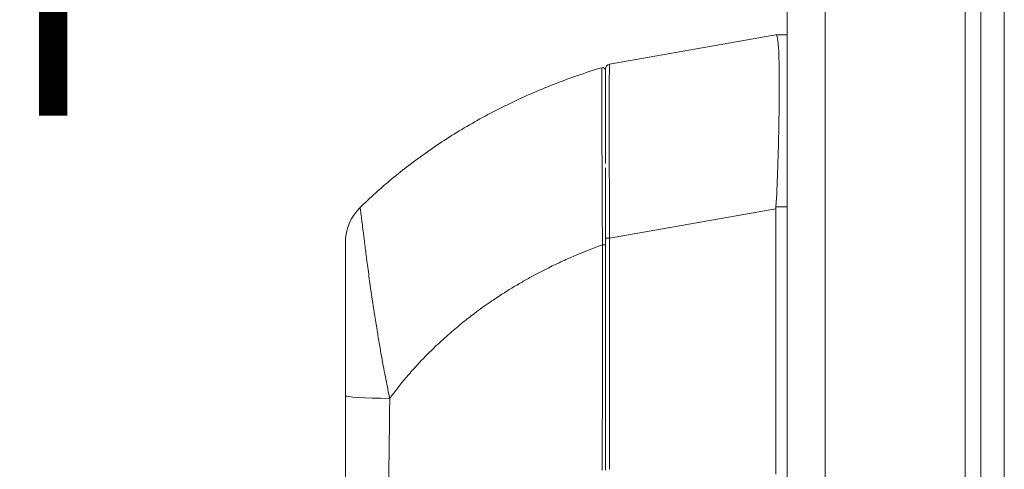
# Model space of a CAD drawing. Units: inches. Extents: x 4 to 148, y 3 to 90.
# Drawn here: x 71 to 75, y 61 to 63 of the extents above; entities that cross this region are included whole.
import ezdxf

# ---------------------------------------------------------------- set-up
doc = ezdxf.new("R2010")
doc.units = ezdxf.units.IN
doc.header["$LTSCALE"] = 9
doc.header["$MEASUREMENT"] = 0
for name, color, linetype, lineweight in [('Dimension (ANSI)', 7, 'Continuous', 5), ('Visible (ANSI)', 7, 'Continuous', 5), ('Visible Narrow (ANSI)', 7, 'Continuous', 5)]:
    doc.layers.add(name, color=color, linetype=linetype, lineweight=lineweight)
doc.styles.add('ROMANS', font='romans.shx')
doc.dimstyles.new('Default (ANSI)', dxfattribs={"dimscale": 9, "dimtxt": 0.1, "dimasz": 0.098425, "dimexe": 0.125, "dimexo": 0.0625, "dimgap": 0.031496, "dimtad": 0, "dimtih": 1, "dimtoh": 1, "dimrnd": 1e-08, "dimzin": 0, "dimdsep": 46, "dimtxsty": 'ROMANS', "dimcen": 0.09, "dimdle": 0.393701, "dimclrd": 256, "dimclre": 256, "dimclrt": 256, "dimadec": 0, "dimazin": 0, "dimtfac": 1, "dimtofl": 0, "dimtmove": 0, "dimatfit": 3, "dimfxl": 1, "dimtolj": 1, "dimtzin": 0, "dimlwd": -1, "dimlwe": -1, "dimarcsym": 0})

# ---------------------------------------------------------------- blocks, each defined once
blk = doc.blocks.new('*D15')
at = {"layer": 'Defpoints', "color": 0, "transparency": 16777216}
for p in [(69.515, 72.8721), (74.4698, 72.8721), (74.4698, 49.1221)]:
    blk.add_point(p, dxfattribs=at)
at = {"layer": 'Dimension (ANSI)', "transparency": 16777216}
for p, q in [((73.9073, 72.8721), (68.39, 72.8721)), ((69.515, 71.9862), (69.515, 66.3491)), ((69.515, 50.0079), (69.515, 61.8739)), ((73.9073, 49.1221), (68.39, 49.1221))]:
    blk.add_line(p, q, dxfattribs=at)
for points in [[(69.3674, 71.9862), (69.6626, 71.9862), (69.515, 72.8721)], [(69.3674, 50.0079), (69.6626, 50.0079), (69.515, 49.1221)]]:
    blk.add_solid(points, dxfattribs=at)
at = {"layer": 'Dimension (ANSI)', "transparency": 16777216, "insert": (69.515, 64.1115), "char_height": 0.9, "attachment_point": 5, "style": 'ROMANS'}
blk.add_mtext('\\A1;\\fromans|b0|i0;\\H0.9000;23.75\\P\\fromans|b0|i0;\\H0.9000;LID\\P\\fromans|b0|i0;\\H0.9000;HEIGHT', dxfattribs=at)

msp = doc.modelspace()

# ---------------------------------------------------------------- linework, layer by layer
at = {"layer": 'Visible (ANSI)'}
for p, q in [((75.03204, 72.81236), (75.03204, 49.18177)), ((75.18853, 49.17068), (75.18853, 72.82346)), ((74.31704, 49.27482), (74.31704, 72.71932)), ((73.60496, 62.36757), (74.27238, 62.48525)), ((74.27262, 62.48525), (74.27238, 62.48525)), ((74.31704, 62.48525), (74.27262, 62.48525)), ((73.58869, 62.34818), (73.58869, 61.96919)), ((74.27238, 60.72331), (74.27238, 61.78736))]:
    msp.add_line(p, q, dxfattribs=at)
for centre, radius, start, end in [((73.60838, 62.34818), 0.01969, 100, 180), ((73.57688, 62.34248), 0.01181, 0.00002, 106.9268), ((72.74223, 61.6522), 0.19685, 134.52722, 180.00003), ((74.40137, 61.78734), 0.12899, 176.48985, 179.98963)]:
    msp.add_arc(centre, radius, start, end, dxfattribs=at)
for points, knots in [([(74.27262, 61.79523), (74.27548, 61.84187), (74.27757, 61.88883), (74.28122, 61.98996), (74.28257, 62.04352), (74.28487, 62.16488), (74.28546, 62.22922), (74.28546, 62.33975), (74.28488, 62.38499), (74.28256, 62.44257), (74.28121, 62.46038), (74.27754, 62.48072), (74.27546, 62.48525), (74.27262, 62.48525)], [-2.7442933, -2.7442933, -2.7442933, -2.7442933, -2.3887586, -2.3887586, -1.963257, -1.963257, -1.3723693, -1.3723693, -0.7818527, -0.7818527, -0.3539618, -0.3539618, 0, 0, 0, 0]), ([(72.60419, 61.79254), (72.64408, 61.83177), (72.68662, 61.87031), (72.73168, 61.90778), (72.77673, 61.94525), (72.82429, 61.98167), (72.87446, 62.01686), (72.92463, 62.05205), (72.97741, 62.08601), (73.03265, 62.11839), (73.08789, 62.15078), (73.14563, 62.18153), (73.20325, 62.20939), (73.26088, 62.23724), (73.31831, 62.26237), (73.37954, 62.2864), (73.44077, 62.31042), (73.50584, 62.3332), (73.57344, 62.35378)], [0, 0, 0, 0, 0.1666667, 0.1666667, 0.1666667, 0.3333333, 0.3333333, 0.3333333, 0.5, 0.5, 0.5, 0.6666667, 0.6666667, 0.6666667, 0.8333333, 0.8333333, 0.8333333, 1, 1, 1, 1]), ([(73.58869, 61.64327), (73.58869, 61.65107), (73.58869, 61.65929), (73.58869, 61.66792), (73.58869, 61.67655), (73.58869, 61.6856), (73.58869, 61.69508), (73.58869, 61.70457), (73.58869, 61.7145), (73.58869, 61.72489), (73.58869, 61.73529), (73.58869, 61.74615), (73.58869, 61.75748), (73.58869, 61.7688), (73.58869, 61.7806), (73.58869, 61.79289), (73.58869, 61.80517), (73.58869, 61.81796), (73.58869, 61.8313), (73.58869, 61.84464), (73.58869, 61.85854), (73.58869, 61.87294), (73.58869, 61.88734), (73.58869, 61.90225), (73.58869, 61.91759), (73.58869, 61.92894), (73.58869, 61.94054), (73.58869, 61.95242)], [0, 0, 0, 0, 0.02702703, 0.02702703, 0.02702703, 0.05405405, 0.05405405, 0.05405405, 0.08108108, 0.08108108, 0.08108108, 0.10810811, 0.10810811, 0.10810811, 0.13513514, 0.13513514, 0.13513514, 0.16216216, 0.16216216, 0.16216216, 0.18918919, 0.18918919, 0.18918919, 0.21621622, 0.21621622, 0.21621622, 0.2362244, 0.2362244, 0.2362244, 0.2362244]), ([(72.54538, 61.6522), (72.54538, 61.65221), (72.54538, 61.65194), (72.54538, 61.65129), (72.54538, 61.65065), (72.54538, 61.64961), (72.54538, 61.64809), (72.54538, 61.64657), (72.54538, 61.64457), (72.54538, 61.64192), (72.54538, 61.63928), (72.54538, 61.63601), (72.54538, 61.63197), (72.54538, 61.62793), (72.54538, 61.62313), (72.54538, 61.61737), (72.54538, 61.6116), (72.54538, 61.60487), (72.54538, 61.59697), (72.54538, 61.58906), (72.54538, 61.57998), (72.54538, 61.56955), (72.54538, 61.55912), (72.54538, 61.54733), (72.54538, 61.53394), (72.54538, 61.52054), (72.54538, 61.50555), (72.54538, 61.48852), (72.54538, 61.47148), (72.54538, 61.45242), (72.54538, 61.43304), (72.54538, 61.41366), (72.54538, 61.39397), (72.54538, 61.37486), (72.54538, 61.35575), (72.54538, 61.33722), (72.54538, 61.31932), (72.54538, 61.30142), (72.54538, 61.28414), (72.54538, 61.26757), (72.54538, 61.25099), (72.54538, 61.23512), (72.54538, 61.21997), (72.54538, 61.20481), (72.54538, 61.19037), (72.54538, 61.17661), (72.54538, 61.16285), (72.54538, 61.14977), (72.54538, 61.13727), (72.54538, 61.12476), (72.54538, 61.11284), (72.54538, 61.10145), (72.54538, 61.09006), (72.54538, 61.07921), (72.54538, 61.06881), (72.54538, 61.05842), (72.54538, 61.04849), (72.54538, 61.03903)], [0, 0, 0, 0, 0.0526316, 0.0526316, 0.0526316, 0.1052632, 0.1052632, 0.1052632, 0.1578947, 0.1578947, 0.1578947, 0.2105263, 0.2105263, 0.2105263, 0.2631579, 0.2631579, 0.2631579, 0.3157895, 0.3157895, 0.3157895, 0.3684211, 0.3684211, 0.3684211, 0.4210526, 0.4210526, 0.4210526, 0.4736842, 0.4736842, 0.4736842, 0.5263158, 0.5263158, 0.5263158, 0.5789474, 0.5789474, 0.5789474, 0.6315789, 0.6315789, 0.6315789, 0.6842105, 0.6842105, 0.6842105, 0.7368421, 0.7368421, 0.7368421, 0.7894737, 0.7894737, 0.7894737, 0.8421053, 0.8421053, 0.8421053, 0.8947368, 0.8947368, 0.8947368, 0.9473684, 0.9473684, 0.9473684, 1, 1, 1, 1]), ([(73.58869, 60.73961), (73.58869, 60.81406), (73.58869, 60.88792), (73.58869, 60.95883), (73.58869, 61.02974), (73.58869, 61.09771), (73.58869, 61.16978), (73.58869, 61.24184), (73.58869, 61.31801), (73.58869, 61.39706), (73.58869, 61.47611), (73.58869, 61.55804), (73.58869, 61.64327)], [0, 0, 0, 0, 0.25, 0.25, 0.25, 0.5, 0.5, 0.5, 0.75, 0.75, 0.75, 1, 1, 1, 1]), ([(72.54538, 61.03903), (72.54538, 60.99327), (72.54538, 60.94833), (72.54538, 60.90417), (72.54538, 60.86001), (72.54538, 60.81664), (72.54538, 60.77414), (72.54538, 60.73164), (72.54538, 60.69001), (72.54538, 60.64922)], [0.00000001, 0.00000001, 0.00000001, 0.00000001, 0.33333333, 0.33333333, 0.33333333, 0.66666667, 0.66666667, 0.66666667, 1, 1, 1, 1])]:
    msp.add_open_spline(points, degree=3, knots=knots, dxfattribs=at)
msp.add_open_spline([(73.57591, 60.87017), (73.57592, 60.87017), (73.57592, 60.87017), (73.57592, 60.87017)], degree=3, dxfattribs=at)
at = {"layer": 'Visible Narrow (ANSI)'}
for p, q in [((74.46979, 72.81236), (74.46979, 49.18177)), ((75.09478, 49.83043), (75.09478, 72.16371)), ((73.60496, 61.66967), (74.27238, 61.78736)), ((74.31704, 61.79523), (74.27262, 61.79523)), ((73.60496, 61.66967), (73.58869, 61.66967)), ((73.60496, 60.74331), (73.60496, 61.66967)), ((73.38023, 61.56111), (73.38024, 61.56111))]:
    msp.add_line(p, q, dxfattribs=at)
for centre, major_axis, ratio, start_param, end_param in [((73.60838, 61.64858), (-0.00342, 0.71899), 0.0046168, 0.0007915, 1.5414295), ((73.57688, 61.64327), (0.01181, 0), 0.000346, 0, 1.6105172), ((72.74223, 61.03903), (-0.19685, 0), 0.0585432, 0, 1.4734293), ((72.76192, 60.99788), (0.05906, 0), 0.0012735, 3.9880806, 3.9881289), ((72.76192, 60.95204), (0.05906, 0), 0.0703718, 2.3053703, 2.3054764)]:
    msp.add_ellipse(centre, major_axis=major_axis, ratio=ratio, start_param=start_param, end_param=end_param, dxfattribs=at)
for points, knots in [([(73.57641, 61.64328), (73.57636, 61.65121), (73.57632, 61.65957), (73.57627, 61.66834), (73.57622, 61.67711), (73.57617, 61.68631), (73.57612, 61.69595), (73.57607, 61.70559), (73.57601, 61.71569), (73.57596, 61.72625), (73.5759, 61.73682), (73.57584, 61.74786), (73.57578, 61.75938), (73.57573, 61.77089), (73.57566, 61.78289), (73.5756, 61.79538), (73.57554, 61.80787), (73.57548, 61.82086), (73.57542, 61.83442), (73.57535, 61.84798), (73.57529, 61.86211), (73.57522, 61.87675), (73.57515, 61.89139), (73.57509, 61.90653), (73.57502, 61.92212), (73.57495, 61.93771), (73.57488, 61.95375), (73.57481, 61.97035), (73.57474, 61.98696), (73.57467, 62.00413), (73.5746, 62.02194), (73.57453, 62.03975), (73.57447, 62.05818), (73.57439, 62.07628), (73.57432, 62.09439), (73.57426, 62.11215), (73.5742, 62.12812), (73.57415, 62.14408), (73.5741, 62.1583), (73.57405, 62.17113), (73.57401, 62.18396), (73.57397, 62.19542), (73.57393, 62.20584), (73.5739, 62.21625), (73.57387, 62.22564), (73.57384, 62.23418), (73.57381, 62.24273), (73.57379, 62.25044), (73.57376, 62.25743), (73.57374, 62.26441), (73.57372, 62.27068), (73.5737, 62.27636), (73.57368, 62.28204), (73.57367, 62.28714), (73.57365, 62.29177), (73.57364, 62.29639), (73.57363, 62.30054), (73.57361, 62.30432), (73.5736, 62.30809), (73.57359, 62.31148), (73.57358, 62.31457), (73.57357, 62.31765), (73.57356, 62.32042), (73.57355, 62.32294), (73.57355, 62.32545), (73.57354, 62.32771), (73.57353, 62.32976), (73.57352, 62.33182), (73.57352, 62.33367), (73.57351, 62.33533), (73.57351, 62.337), (73.5735, 62.33848), (73.5735, 62.33981), (73.57349, 62.34114), (73.57349, 62.34233), (73.57349, 62.34337), (73.57348, 62.34442), (73.57348, 62.34532), (73.57348, 62.34612), (73.57347, 62.34691), (73.57347, 62.34758), (73.57347, 62.34818), (73.57347, 62.34877), (73.57346, 62.34928), (73.57346, 62.34972), (73.57346, 62.35017), (73.57346, 62.35055), (73.57346, 62.35089), (73.57346, 62.35122), (73.57346, 62.35151), (73.57345, 62.35176), (73.57345, 62.35201), (73.57345, 62.35223), (73.57345, 62.35242), (73.57345, 62.35261), (73.57345, 62.35278), (73.57345, 62.35292), (73.57345, 62.35306), (73.57345, 62.35319), (73.57345, 62.35329), (73.57345, 62.35339), (73.57344, 62.35347), (73.57344, 62.35354), (73.57344, 62.3536), (73.57344, 62.35365), (73.57344, 62.35369), (73.57344, 62.35372), (73.57344, 62.35375), (73.57344, 62.35376), (73.57344, 62.35377), (73.57344, 62.35378), (73.57344, 62.35378)], [0, 0, 0, 0, 0.027027, 0.027027, 0.027027, 0.0540541, 0.0540541, 0.0540541, 0.0810811, 0.0810811, 0.0810811, 0.1081081, 0.1081081, 0.1081081, 0.1351351, 0.1351351, 0.1351351, 0.1621622, 0.1621622, 0.1621622, 0.1891892, 0.1891892, 0.1891892, 0.2162162, 0.2162162, 0.2162162, 0.2432432, 0.2432432, 0.2432432, 0.2702703, 0.2702703, 0.2702703, 0.2972973, 0.2972973, 0.2972973, 0.3243243, 0.3243243, 0.3243243, 0.3513514, 0.3513514, 0.3513514, 0.3783784, 0.3783784, 0.3783784, 0.4054054, 0.4054054, 0.4054054, 0.4324324, 0.4324324, 0.4324324, 0.4594595, 0.4594595, 0.4594595, 0.4864865, 0.4864865, 0.4864865, 0.5135135, 0.5135135, 0.5135135, 0.5405405, 0.5405405, 0.5405405, 0.5675676, 0.5675676, 0.5675676, 0.5945946, 0.5945946, 0.5945946, 0.6216216, 0.6216216, 0.6216216, 0.6486486, 0.6486486, 0.6486486, 0.6756757, 0.6756757, 0.6756757, 0.7027027, 0.7027027, 0.7027027, 0.7297297, 0.7297297, 0.7297297, 0.7567568, 0.7567568, 0.7567568, 0.7837838, 0.7837838, 0.7837838, 0.8108108, 0.8108108, 0.8108108, 0.8378378, 0.8378378, 0.8378378, 0.8648649, 0.8648649, 0.8648649, 0.8918919, 0.8918919, 0.8918919, 0.9189189, 0.9189189, 0.9189189, 0.9459459, 0.9459459, 0.9459459, 0.972973, 0.972973, 0.972973, 1, 1, 1, 1]), ([(72.60419, 61.79254), (72.60424, 61.7926), (72.60433, 61.79232), (72.60448, 61.79154), (72.60464, 61.79077), (72.60484, 61.78951), (72.60512, 61.78763), (72.6054, 61.78575), (72.60575, 61.78324), (72.60618, 61.77994), (72.60662, 61.77664), (72.60715, 61.77254), (72.60779, 61.76746), (72.60843, 61.76238), (72.60919, 61.75634), (72.6101, 61.74907), (72.611, 61.74181), (72.61204, 61.73332), (72.61326, 61.72336), (72.61449, 61.7134), (72.61589, 61.70195), (72.61753, 61.68879), (72.61916, 61.67563), (72.62103, 61.66076), (72.62318, 61.64387), (72.62533, 61.62697), (72.62778, 61.60805), (72.63058, 61.58663), (72.63338, 61.56521), (72.6366, 61.54122), (72.63998, 61.51684), (72.64337, 61.49246), (72.6469, 61.46772), (72.65039, 61.44377), (72.65389, 61.41981), (72.65733, 61.39666), (72.66078, 61.37428), (72.66423, 61.3519), (72.66769, 61.33029), (72.67107, 61.30963), (72.67444, 61.28896), (72.67772, 61.26924), (72.68091, 61.25045), (72.68409, 61.23166), (72.68718, 61.21381), (72.69023, 61.19678), (72.69328, 61.17975), (72.6963, 61.16354), (72.6992, 61.1481), (72.70211, 61.13267), (72.7049, 61.118), (72.70761, 61.10403), (72.71032, 61.09005), (72.71295, 61.07676), (72.71552, 61.06403), (72.71809, 61.05129), (72.72061, 61.03911), (72.7231, 61.02756)], [0, 0, 0, 0, 0.05263158, 0.05263158, 0.05263158, 0.10526316, 0.10526316, 0.10526316, 0.15789474, 0.15789474, 0.15789474, 0.21052632, 0.21052632, 0.21052632, 0.26315789, 0.26315789, 0.26315789, 0.31578947, 0.31578947, 0.31578947, 0.36842105, 0.36842105, 0.36842105, 0.42105263, 0.42105263, 0.42105263, 0.47368421, 0.47368421, 0.47368421, 0.52631579, 0.52631579, 0.52631579, 0.57894737, 0.57894737, 0.57894737, 0.63157895, 0.63157895, 0.63157895, 0.68421053, 0.68421053, 0.68421053, 0.73684211, 0.73684211, 0.73684211, 0.78947368, 0.78947368, 0.78947368, 0.84210526, 0.84210526, 0.84210526, 0.89473684, 0.89473684, 0.89473684, 0.94736842, 0.94736842, 0.94736842, 1, 1, 1, 1]), ([(72.7231, 61.02756), (72.72586, 61.03133), (72.72865, 61.03509), (72.73146, 61.03885), (72.75224, 61.06663), (72.77448, 61.09438), (72.79876, 61.12249), (72.80192, 61.12615), (72.80512, 61.12982), (72.80835, 61.13349), (72.82966, 61.1577), (72.85252, 61.18218), (72.87611, 61.20594), (72.88731, 61.21721), (72.89867, 61.22832), (72.91007, 61.23917), (72.92796, 61.25619), (72.94597, 61.27256), (72.96402, 61.2883), (72.9817, 61.30371), (72.9994, 61.31852), (73.01704, 61.33273), (73.03231, 61.34503), (73.04754, 61.35688), (73.063, 61.36852), (73.08364, 61.38406), (73.10468, 61.3992), (73.12686, 61.41443), (73.14188, 61.42474), (73.15741, 61.43508), (73.17347, 61.44543), (73.19891, 61.4618), (73.22567, 61.47817), (73.25379, 61.49437), (73.26745, 61.50223), (73.28142, 61.51006), (73.29573, 61.51783), (73.3295, 61.53617), (73.36513, 61.55423), (73.40279, 61.57181), (73.41175, 61.57599), (73.42082, 61.58015), (73.43002, 61.58427), (73.47583, 61.60483), (73.52456, 61.62465), (73.57641, 61.64328)], [0, 0, 0, 0, 0.01528922, 0.01528922, 0.01528922, 0.12816557, 0.12816557, 0.12816557, 0.14285714, 0.14285714, 0.14285714, 0.23972809, 0.23972809, 0.23972809, 0.28571429, 0.28571429, 0.28571429, 0.35788311, 0.35788311, 0.35788311, 0.42857143, 0.42857143, 0.42857143, 0.4897426, 0.4897426, 0.4897426, 0.57142857, 0.57142857, 0.57142857, 0.62671971, 0.62671971, 0.62671971, 0.71428571, 0.71428571, 0.71428571, 0.75680505, 0.75680505, 0.75680505, 0.85714286, 0.85714286, 0.85714286, 0.88101857, 0.88101857, 0.88101857, 1, 1, 1, 1]), ([(73.57577, 60.73953), (73.57587, 60.81358), (73.57594, 60.88784), (73.57601, 60.95878), (73.57608, 61.02972), (73.57613, 61.09733), (73.57619, 61.16974), (73.57625, 61.24214), (73.5763, 61.31933), (73.57634, 61.39704), (73.57638, 61.47474), (73.5764, 61.55296), (73.57641, 61.64328)], [0, 0, 0, 0, 0.25, 0.25, 0.25, 0.5, 0.5, 0.5, 0.75, 0.75, 0.75, 1, 1, 1, 1]), ([(72.7231, 61.02756), (72.72261, 60.98066), (72.72212, 60.9347), (72.72159, 60.88938), (72.72105, 60.84405), (72.72047, 60.79937), (72.71978, 60.75561), (72.71909, 60.71185), (72.71828, 60.66902), (72.71731, 60.62665)], [0, 0, 0, 0, 0.33333333, 0.33333333, 0.33333333, 0.66666667, 0.66666667, 0.66666667, 0.99999994, 0.99999994, 0.99999994, 0.99999994])]:
    msp.add_open_spline(points, degree=3, knots=knots, dxfattribs=at)
for points in [[(73.57411, 62.15413), (73.57411, 62.15413), (73.57411, 62.15413), (73.57411, 62.15413)], [(72.76192, 61.0782), (72.76192, 61.0782), (72.76192, 61.0782), (72.76192, 61.0782)]]:
    msp.add_open_spline(points, degree=3, dxfattribs=at)

# ---------------------------------------------------------------- dimensions: what is measured, and where the dimension line sits
at = {"layer": 'Dimension (ANSI)'}
dim = msp.add_linear_dim(base=(69.51499, 72.87207), p1=(74.46979, 49.12207), p2=(74.46979, 72.87207), angle=270, text='\\fromans|b0|i0;\\H0.9000;<>\\P\\fromans|b0|i0;\\H0.9000;LID\\P\\fromans|b0|i0;\\H0.9000;HEIGHT', dimstyle='Default (ANSI)', override={"dimgap": 0.031496, "dimdec": 2, "dimtol": 0, "dimlim": 0, "dimtp": 0, "dimtm": 0, "dimtdec": 2, "dimatfit": 1}, dxfattribs=at)
dim.commit()
dim.dimension.update_dxf_attribs({"geometry": '*D15', "text_midpoint": (69.51499, 64.1115), "dimtype": 160})

doc.saveas('drawing.dxf')
